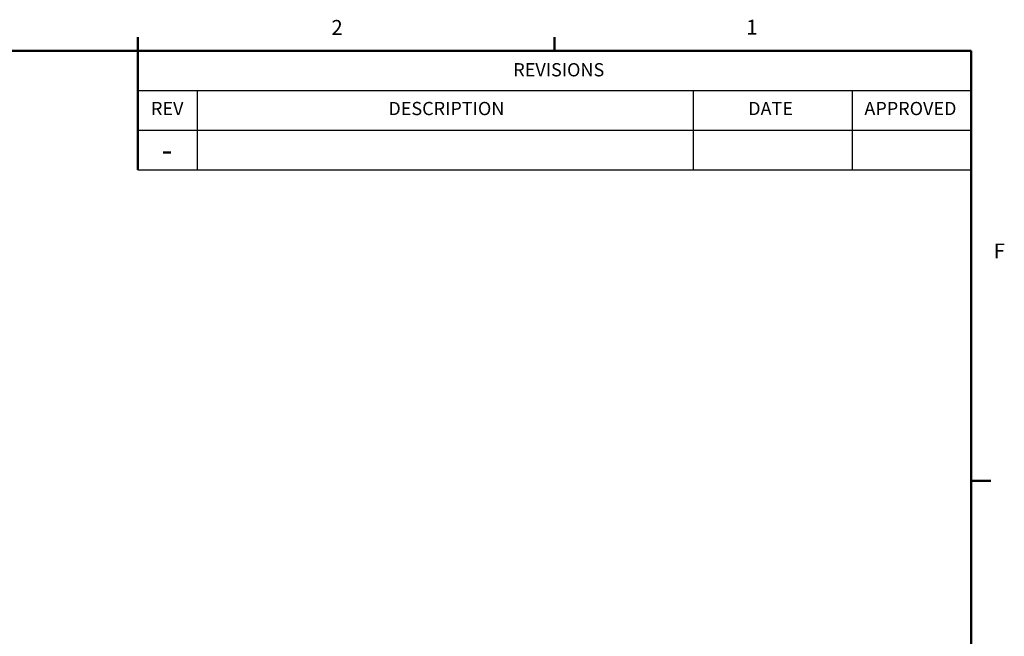
# Model space of a CAD drawing. Units: inches. Extents: x -3 to 341, y -4 to 264.
# Drawn here: x 241 to 340, y 201 to 264 of the extents above; entities that cross this region are included whole.
import ezdxf

# ---------------------------------------------------------------- set-up
doc = ezdxf.new("R2010")
doc.units = ezdxf.units.IN
doc.header["$MEASUREMENT"] = 0
doc.layers.add('BORDER', color=7, linetype='Continuous', lineweight=50)
doc.layers.add('FORMAT', color=7, linetype='Continuous')
doc.styles.add('SLDTEXTSTYLE0', font='TXT', dxfattribs={"width": 0.75})

msp = doc.modelspace()

# ---------------------------------------------------------------- linework, layer by layer
at = {"layer": 'BORDER'}
for p, q in [((252.523, 260.411), (252.523, 261.767)), ((294.523, 260.411), (294.523, 261.767)), ((0.523, 260.411), (336.523, 260.411)), ((252.523, 260.411), (252.523, 248.411)), ((336.523, 260.411), (336.523, 0.411)), ((336.523, 217.067), (338.523, 217.067))]:
    msp.add_line(p, q, dxfattribs=at)
at = {"layer": 'FORMAT'}
for p, q in [((252.523, 256.411), (336.523, 256.411)), ((258.523, 256.411), (258.523, 248.411)), ((308.523, 256.411), (308.523, 248.411)), ((324.523, 256.411), (324.523, 248.411)), ((252.523, 252.411), (336.523, 252.411)), ((252.523, 248.411), (336.523, 248.411))]:
    msp.add_line(p, q, dxfattribs=at)

# ---------------------------------------------------------------- texts
at = {"layer": 'BORDER', "color": 7, "char_height": 1.5, "attachment_point": 1, "style": 'SLDTEXTSTYLE0'}
for s, insert in [('2', (272.042, 263.514)), ('1', (313.871, 263.542)), ('F', (338.805, 240.985))]:
    msp.add_mtext(s, dxfattribs=dict(at, insert=insert))
at = {"layer": 'FORMAT', "color": 7, "attachment_point": 2, "style": 'SLDTEXTSTYLE0'}
for s, insert, char_height in [('REVISIONS', (294.962, 259.161), 1.3333), ('REV', (255.492, 255.257), 1.3333), ('DESCRIPTION', (283.631, 255.257), 1.33333), ('DATE', (316.315, 255.257), 1.3333), ('APPROVED', (330.412, 255.257), 1.3333)]:
    msp.add_mtext(s, dxfattribs=dict(at, insert=insert, char_height=char_height))
at = {"layer": 'FORMAT', "insert": (255.465, 251.605), "char_height": 2.333, "attachment_point": 2, "style": 'SLDTEXTSTYLE0'}
msp.add_mtext('-', dxfattribs=at)

doc.saveas('drawing.dxf')
